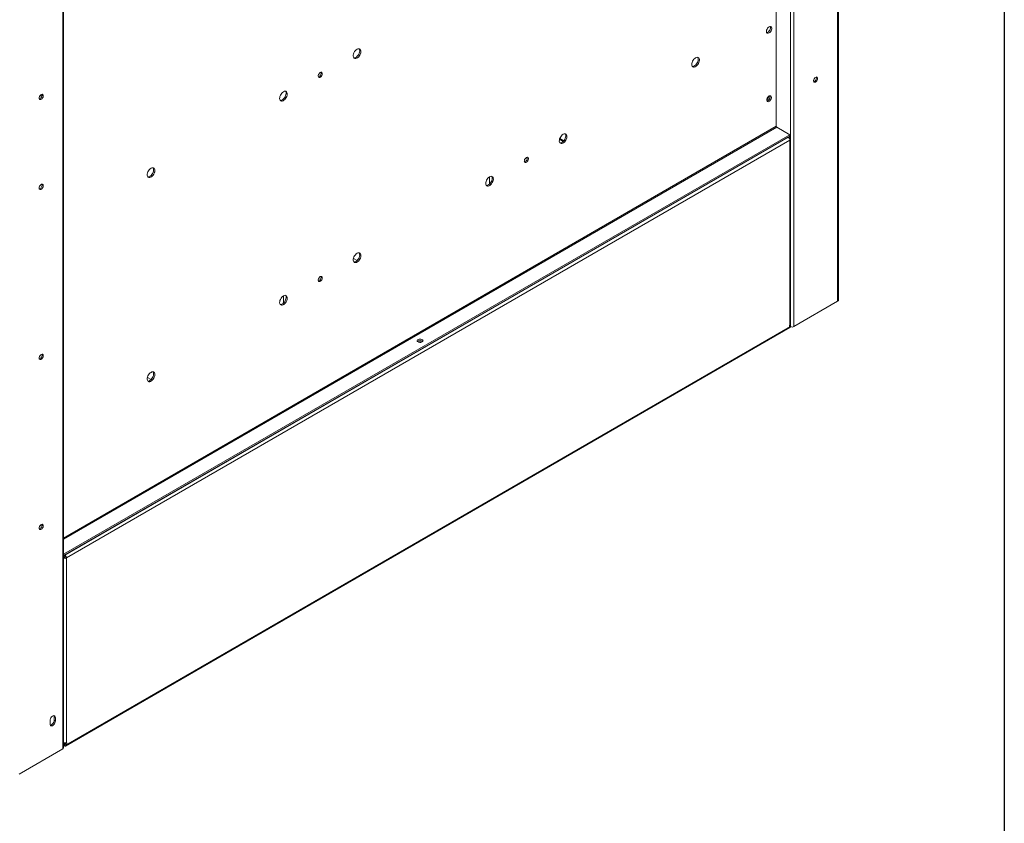
# Model space of a CAD drawing. Units: millimetres. Extents: x 5 to 835, y 5 to 589.
# Drawn here: x 717 to 835, y 297 to 393 of the extents above; entities that cross this region are included whole.
import ezdxf

# ---------------------------------------------------------------- set-up
doc = ezdxf.new("R2010")
doc.units = ezdxf.units.MM
doc.layers.add('FORMAT', color=7, linetype='Continuous')

msp = doc.modelspace()

# ---------------------------------------------------------------- linework, layer by layer
at = {"color": 7, "linetype": 'Continuous', "lineweight": 5}
for p, q in [((814.9852, 359.1451), (814.9852, 505.6325)), ((815.0672, 359.2594), (815.0672, 505.7468)), ((807.6156, 461.8482), (807.6156, 380.1464)), ((722.0127, 305.5402), (722.0127, 412.6443)), ((752.9343, 386.4241), (752.8637, 386.2719)), ((807.6722, 380.0485), (809.242, 379.1423)), ((722.0127, 328.7859), (809.242, 379.1423)), ((722.0127, 328.6226), (809.242, 378.9789)), ((809.0439, 378.8279), (722.1821, 328.6836)), ((809.2419, 378.4849), (722.3801, 328.3407)), ((809.2419, 378.9422), (809.0439, 378.8279)), ((809.2419, 378.7788), (809.1527, 378.7274)), ((809.1569, 378.7216), (809.2419, 378.7707)), ((809.2419, 378.7135), (809.1839, 378.6801)), ((809.21, 378.9605), (809.2419, 378.9422)), ((809.2348, 378.7748), (809.2419, 378.7707)), ((809.2419, 378.9422), (809.2419, 378.7788)), ((809.2419, 378.7707), (809.2419, 378.7135)), ((809.2419, 378.4849), (809.2419, 356.3053)), ((809.242, 379.1423), (809.242, 378.9789)), ((809.3239, 356.4519), (809.3239, 378.5992)), ((777.4605, 375.909), (777.348, 375.9739)), ((773.1828, 374.0926), (773.1828, 373.2228)), ((756.831, 364.2933), (757.2729, 364.0382)), ((748.4341, 359.8055), (748.4341, 358.9357)), ((809.7236, 356.1076), (814.9852, 359.1451)), ((722.2482, 305.7631), (809.2577, 355.9926)), ((809.3157, 356.1208), (722.3063, 305.8913)), ((809.2097, 356.1988), (809.3157, 356.1376)), ((809.3157, 356.1208), (809.3157, 356.1376)), ((809.3157, 356.1145), (809.3276, 356.1076)), ((732.0823, 350.0062), (732.5242, 349.7511)), ((722.0127, 328.5858), (722.1821, 328.6836)), ((722.0127, 328.4225), (722.1821, 328.5203)), ((722.1256, 328.4795), (722.0127, 328.4144)), ((722.1256, 328.4223), (722.0127, 328.3572)), ((722.1185, 328.4836), (722.1256, 328.4795)), ((722.1256, 328.4795), (722.1256, 328.4223)), ((722.1821, 328.6836), (722.1821, 328.5203)), ((722.2387, 328.4223), (722.3801, 328.3407)), ((722.3801, 328.3407), (722.3801, 306.1611)), ((720.3955, 308.8265), (720.3955, 308.4182)), ((720.8905, 309.2755), (721.0319, 309.1939)), ((720.8905, 308.8673), (720.8905, 309.2755)), ((720.8905, 308.8673), (721.0319, 308.7856)), ((721.0319, 308.7856), (721.0319, 309.1939)), ((721.9307, 305.4259), (716.6691, 302.3884)), ((722.0933, 306.0505), (722.0127, 306.004)), ((722.1083, 305.9403), (722.0127, 305.9954)), ((722.1083, 305.777), (722.0127, 305.8321)), ((722.0933, 306.0505), (722.0933, 306.1492)), ((722.1083, 305.777), (722.1083, 305.9403)), ((722.1648, 305.9897), (722.3063, 305.9081)), ((722.1648, 305.9897), (722.1648, 305.9729)), ((722.3063, 305.8913), (722.1648, 305.9729)), ((722.3063, 305.9081), (722.3063, 305.8913))]:
    msp.add_line(p, q, dxfattribs=at)
at = {"color": 8, "linetype": 'Continuous', "lineweight": 5}
for p, q in [((809.3276, 356.1076), (809.3276, 462.8365)), ((809.7236, 356.1076), (809.7236, 463.2786)), ((721.9307, 412.5969), (721.9307, 305.4259)), ((722.0127, 330.729), (807.6156, 380.1464)), ((722.0127, 330.5983), (807.6722, 380.0485)), ((782.0236, 378.3273), (781.5804, 378.5832)), ((782.1014, 378.413), (781.6157, 378.6934)), ((719.4374, 332.3482), (719.1927, 332.2069)), ((722.1648, 305.9729), (722.1083, 305.9403))]:
    msp.add_line(p, q, dxfattribs=at)
at = {"color": 7, "linetype": 'Continuous', "lineweight": 5, "flags": 128}
for points in [[(806.7459, 392.0801), (806.6562, 392.0135), (806.5738, 391.9225), (806.5054, 391.8145), (806.4564, 391.6982), (806.4309, 391.5831), (806.4309, 391.4785), (806.4564, 391.3929), (806.5054, 391.3332), (806.5738, 391.3042), (806.6562, 391.3083), (806.7459, 391.3452), (806.8355, 391.4118), (806.9179, 391.5029), (806.9864, 391.6109), (807.0353, 391.7271), (807.0608, 391.8422), (807.0608, 391.9468), (807.0353, 392.0324), (806.9864, 392.0921), (806.9179, 392.1211), (806.8355, 392.117), (806.7459, 392.0801)], [(806.4616, 391.3835), (806.5148, 391.39), (806.6044, 391.4268), (806.6941, 391.4935), (806.7765, 391.5845), (806.8449, 391.6925), (806.8939, 391.8087), (806.9194, 391.9238), (806.9194, 392.0284), (806.8939, 392.114), (806.8888, 392.1235)], [(757.2661, 389.4004), (757.1601, 389.3249), (757.0598, 389.2248), (756.9706, 389.1056), (756.8974, 388.9737), (756.844, 388.8362), (756.8134, 388.7005), (756.8072, 388.5739), (756.8258, 388.4632), (756.868, 388.3744), (756.9318, 388.3124), (757.0135, 388.2804), (757.1089, 388.2801), (757.2127, 388.3116), (757.3194, 388.3732), (757.4233, 388.4616), (757.5186, 388.572), (757.6004, 388.6984), (757.6641, 388.834), (757.7064, 388.9716), (757.7249, 389.1036), (757.7187, 389.2231), (757.6881, 389.3235), (757.6348, 389.3994), (757.5615, 389.4467), (757.4724, 389.463), (757.3721, 389.4472), (757.2661, 389.4004)], [(756.8782, 388.361), (756.9675, 388.3618), (757.0713, 388.3933), (757.178, 388.4549), (757.2819, 388.5433), (757.3772, 388.6536), (757.459, 388.78), (757.5227, 388.9157), (757.565, 389.0532), (757.5835, 389.1853), (757.5773, 389.3047), (757.5467, 389.4051), (757.5126, 389.4599)], [(797.9247, 388.3759), (797.8187, 388.3004), (797.7184, 388.2003), (797.6293, 388.0811), (797.5561, 387.9492), (797.5027, 387.8117), (797.4721, 387.676), (797.4659, 387.5494), (797.4844, 387.4387), (797.5267, 387.35), (797.5904, 387.2879), (797.6722, 387.2559), (797.7675, 387.2556), (797.8714, 387.2872), (797.9781, 387.3488), (798.0819, 387.4371), (798.1773, 387.5475), (798.259, 387.6739), (798.3228, 387.8095), (798.365, 387.9471), (798.3836, 388.0791), (798.3774, 388.1986), (798.3467, 388.299), (798.2934, 388.3749), (798.2202, 388.4222), (798.131, 388.4385), (798.0307, 388.4228), (797.9247, 388.3759)], [(797.5368, 387.3365), (797.6261, 387.3373), (797.7299, 387.3688), (797.8367, 387.4304), (797.9405, 387.5188), (798.0359, 387.6291), (798.1176, 387.7555), (798.1813, 387.8912), (798.2236, 388.0287), (798.2421, 388.1608), (798.2359, 388.2802), (798.2053, 388.3806), (798.1712, 388.4354)], [(752.8467, 386.6041), (752.7663, 386.5422), (752.6947, 386.4561), (752.6395, 386.355), (752.6067, 386.25), (752.6, 386.1523), (752.62, 386.0727), (752.6646, 386.0197), (752.7289, 385.999), (752.8059, 386.0129), (752.8874, 386.06), (752.9644, 386.135), (753.0287, 386.2299), (753.0733, 386.3344), (753.0933, 386.4371), (753.0866, 386.527), (753.0538, 386.5943), (752.9987, 386.6316), (752.927, 386.635), (752.8467, 386.6041)], [(812.581, 385.8879), (812.5676, 385.9729), (812.5289, 386.0333), (812.4689, 386.0624), (812.3943, 386.0571), (812.3131, 386.018), (812.2341, 385.9493), (812.1659, 385.8585), (812.1159, 385.7554), (812.0894, 385.6511), (812.0894, 385.557), (812.1159, 385.4833), (812.1659, 385.438), (812.2341, 385.4259), (812.3131, 385.4484), (812.3943, 385.503), (812.4689, 385.5839), (812.5289, 385.6822), (812.5676, 385.7873), (812.581, 385.8879)], [(812.4396, 385.9695), (812.4262, 386.0546), (812.4229, 386.0631)], [(748.4272, 384.2978), (748.3212, 384.2223), (748.221, 384.1223), (748.1318, 384.0031), (748.0586, 383.8712), (748.0052, 383.7336), (747.9746, 383.5979), (747.9684, 383.4713), (747.9869, 383.3607), (748.0292, 383.2719), (748.0929, 383.2098), (748.1747, 383.1778), (748.27, 383.1776), (748.3739, 383.2091), (748.4806, 383.2707), (748.5844, 383.3591), (748.6798, 383.4694), (748.7616, 383.5958), (748.8253, 383.7315), (748.8675, 383.869), (748.8861, 384.0011), (748.8799, 384.1205), (748.8493, 384.2209), (748.7959, 384.2968), (748.7227, 384.3442), (748.6335, 384.3604), (748.5332, 384.3447), (748.4272, 384.2978)], [(748.0393, 383.2584), (748.1286, 383.2592), (748.2325, 383.2907), (748.3392, 383.3523), (748.443, 383.4407), (748.5384, 383.5511), (748.6201, 383.6775), (748.6839, 383.8131), (748.7261, 383.9507), (748.7447, 384.0827), (748.7385, 384.2022), (748.7079, 384.3026), (748.6737, 384.3573)], [(719.0909, 383.5225), (719.1043, 383.6231), (719.1431, 383.7282), (719.203, 383.8265), (719.2776, 383.9074), (719.3588, 383.962), (719.4378, 383.9845), (719.506, 383.9724), (719.5561, 383.9271), (719.5825, 383.8534), (719.5825, 383.7593), (719.5561, 383.6551), (719.506, 383.5519), (719.4378, 383.4611), (719.3588, 383.3924), (719.2776, 383.3533), (719.203, 383.348), (719.1431, 383.3771), (719.1043, 383.4375), (719.0909, 383.5225)], [(806.7459, 383.7842), (806.6625, 383.7216), (806.5865, 383.6355), (806.5247, 383.5336), (806.4826, 383.4249), (806.4638, 383.3192), (806.4701, 383.2257), (806.5009, 383.1529), (806.5535, 383.1071), (806.6232, 383.0925), (806.7037, 383.1103), (806.788, 383.159), (806.8686, 383.2342), (806.9383, 383.3292), (806.9908, 383.4357), (807.0216, 383.5441), (807.0279, 383.6448), (807.0092, 383.7289), (806.967, 383.7889), (806.9052, 383.8194), (806.8292, 383.8178), (806.7459, 383.7842)], [(806.4711, 383.2215), (806.505, 383.2201), (806.584, 383.2426), (806.6652, 383.2973), (806.7398, 383.3781), (806.7998, 383.4765), (806.8385, 383.5816), (806.8519, 383.6821)], [(806.4881, 383.1744), (806.5623, 383.1919), (806.6466, 383.2406), (806.7272, 383.3158), (806.7968, 383.4109), (806.8494, 383.5173), (806.8802, 383.6258), (806.8865, 383.7265), (806.8677, 383.8106), (806.8622, 383.8225)], [(806.8519, 383.6821), (806.8385, 383.7672), (806.8129, 383.8136)], [(782.0148, 379.1913), (781.9088, 379.1158), (781.8085, 379.0157), (781.7194, 378.8966), (781.6461, 378.7646), (781.5928, 378.6271), (781.5622, 378.4914), (781.556, 378.3648), (781.5745, 378.2541), (781.6168, 378.1654), (781.6805, 378.1033), (781.7622, 378.0713), (781.8576, 378.071), (781.9615, 378.1026), (782.0682, 378.1642), (782.172, 378.2525), (782.2674, 378.3629), (782.3491, 378.4893), (782.4129, 378.6249), (782.4551, 378.7625), (782.4737, 378.8946), (782.4674, 379.014), (782.4368, 379.1144), (782.3835, 379.1903), (782.3102, 379.2377), (782.2211, 379.2539), (782.1208, 379.2382), (782.0148, 379.1913)], [(781.6269, 378.1519), (781.7162, 378.1527), (781.82, 378.1842), (781.9268, 378.2458), (782.0306, 378.3342), (782.126, 378.4445), (782.2077, 378.5709), (782.2714, 378.7066), (782.3137, 378.8441), (782.3322, 378.9762), (782.326, 379.0956), (782.2954, 379.196), (782.2613, 379.2508)], [(777.5954, 376.395), (777.515, 376.3332), (777.4434, 376.247), (777.3882, 376.146), (777.3555, 376.0409), (777.3488, 375.9433), (777.3688, 375.8636), (777.4133, 375.8106), (777.4776, 375.7899), (777.5547, 375.8038), (777.6361, 375.8509), (777.7132, 375.9259), (777.7775, 376.0208), (777.822, 376.1253), (777.842, 376.228), (777.8353, 376.3179), (777.8026, 376.3852), (777.7474, 376.4225), (777.6758, 376.4259), (777.5954, 376.395)], [(732.5173, 375.1132), (732.4113, 375.0377), (732.3111, 374.9377), (732.2219, 374.8185), (732.1487, 374.6866), (732.0953, 374.5491), (732.0647, 374.4133), (732.0585, 374.2867), (732.077, 374.1761), (732.1193, 374.0873), (732.183, 374.0252), (732.2648, 373.9932), (732.3601, 373.993), (732.464, 374.0245), (732.5707, 374.0861), (732.6745, 374.1745), (732.7699, 374.2848), (732.8517, 374.4112), (732.9154, 374.5469), (732.9577, 374.6844), (732.9762, 374.8165), (732.97, 374.9359), (732.9394, 375.0363), (732.886, 375.1122), (732.8128, 375.1596), (732.7236, 375.1758), (732.6233, 375.1601), (732.5173, 375.1132)], [(732.1294, 374.0738), (732.2187, 374.0746), (732.3226, 374.1061), (732.4293, 374.1677), (732.5331, 374.2561), (732.6285, 374.3665), (732.7102, 374.4929), (732.774, 374.6285), (732.8162, 374.7661), (732.8348, 374.8981), (732.8286, 375.0176), (732.7979, 375.118), (732.7638, 375.1727)], [(773.176, 374.0887), (773.07, 374.0132), (772.9697, 373.9132), (772.8805, 373.794), (772.8073, 373.6621), (772.7539, 373.5246), (772.7233, 373.3888), (772.7171, 373.2622), (772.7357, 373.1516), (772.7779, 373.0628), (772.8417, 373.0008), (772.9234, 372.9687), (773.0188, 372.9685), (773.1226, 373), (773.2293, 373.0616), (773.3332, 373.15), (773.4285, 373.2603), (773.5103, 373.3867), (773.574, 373.5224), (773.6163, 373.6599), (773.6348, 373.792), (773.6286, 373.9114), (773.598, 374.0118), (773.5446, 374.0877), (773.4714, 374.1351), (773.3823, 374.1514), (773.282, 374.1356), (773.176, 374.0887)], [(772.7881, 373.0493), (772.8774, 373.0501), (772.9812, 373.0817), (773.0879, 373.1433), (773.1918, 373.2316), (773.2871, 373.342), (773.3689, 373.4684), (773.4326, 373.604), (773.4749, 373.7416), (773.4934, 373.8736), (773.4872, 373.9931), (773.4566, 374.0935), (773.4225, 374.1482)], [(719.0909, 372.7442), (719.1043, 372.8447), (719.1431, 372.9499), (719.203, 373.0482), (719.2776, 373.1291), (719.3588, 373.1837), (719.4378, 373.2062), (719.506, 373.1941), (719.5561, 373.1488), (719.5825, 373.075), (719.5825, 372.981), (719.5561, 372.8767), (719.506, 372.7736), (719.4378, 372.6828), (719.3588, 372.6141), (719.2776, 372.575), (719.203, 372.5697), (719.1431, 372.5988), (719.1043, 372.6592), (719.0909, 372.7442)], [(757.2661, 364.9041), (757.1601, 364.8286), (757.0598, 364.7286), (756.9706, 364.6094), (756.8974, 364.4775), (756.844, 364.34), (756.8134, 364.2042), (756.8072, 364.0776), (756.8258, 363.967), (756.868, 363.8782), (756.9318, 363.8162), (757.0135, 363.7841), (757.1089, 363.7839), (757.2127, 363.8154), (757.3194, 363.877), (757.4233, 363.9654), (757.5186, 364.0758), (757.6004, 364.2022), (757.6641, 364.3378), (757.7064, 364.4753), (757.7249, 364.6074), (757.7187, 364.7269), (757.6881, 364.8272), (757.6348, 364.9032), (757.5615, 364.9505), (757.4724, 364.9668), (757.3721, 364.951), (757.2661, 364.9041)], [(756.8782, 363.8648), (756.9675, 363.8655), (757.0713, 363.8971), (757.178, 363.9587), (757.2819, 364.047), (757.3772, 364.1574), (757.459, 364.2838), (757.5227, 364.4194), (757.565, 364.557), (757.5835, 364.689), (757.5773, 364.8085), (757.5467, 364.9089), (757.5126, 364.9637)], [(752.8467, 362.1079), (752.7663, 362.046), (752.6947, 361.9599), (752.6395, 361.8588), (752.6067, 361.7538), (752.6, 361.6561), (752.62, 361.5765), (752.6646, 361.5234), (752.7289, 361.5028), (752.8059, 361.5167), (752.8874, 361.5637), (752.9644, 361.6388), (753.0287, 361.7337), (753.0733, 361.8381), (753.0933, 361.9409), (753.0866, 362.0308), (753.0538, 362.098), (752.9987, 362.1354), (752.927, 362.1388), (752.8467, 362.1079)], [(748.4272, 359.8016), (748.3212, 359.7261), (748.221, 359.6261), (748.1318, 359.5069), (748.0586, 359.3749), (748.0052, 359.2374), (747.9746, 359.1017), (747.9684, 358.9751), (747.9869, 358.8644), (748.0292, 358.7757), (748.0929, 358.7136), (748.1747, 358.6816), (748.27, 358.6813), (748.3739, 358.7129), (748.4806, 358.7745), (748.5844, 358.8628), (748.6798, 358.9732), (748.7616, 359.0996), (748.8253, 359.2352), (748.8675, 359.3728), (748.8861, 359.5049), (748.8799, 359.6243), (748.8493, 359.7247), (748.7959, 359.8006), (748.7227, 359.848), (748.6335, 359.8642), (748.5332, 359.8485), (748.4272, 359.8016)], [(748.0393, 358.7622), (748.1286, 358.763), (748.2325, 358.7945), (748.3392, 358.8561), (748.443, 358.9445), (748.5384, 359.0548), (748.6201, 359.1812), (748.6839, 359.3169), (748.7261, 359.4544), (748.7447, 359.5865), (748.7385, 359.7059), (748.7079, 359.8063), (748.6737, 359.8611)], [(809.3157, 356.1376), (809.2848, 356.125), (809.2565, 356.1243), (809.2334, 356.1353), (809.2174, 356.1573), (809.2101, 356.1882), (809.2119, 356.2254), (809.2229, 356.2656), (809.2419, 356.3053)], [(809.3157, 356.1208), (809.3119, 356.0784), (809.3007, 356.042), (809.2824, 356.013), (809.2578, 355.9926), (809.2577, 355.9926)], [(764.5886, 354.262), (764.6823, 354.2234), (764.7927, 354.2044), (764.9079, 354.2071), (765.0152, 354.2313), (765.1031, 354.2743), (765.1621, 354.3314), (765.1857, 354.3965), (765.1715, 354.4625), (765.1209, 354.5223), (765.0394, 354.5693), (764.9359, 354.5985), (764.8216, 354.6067), (764.7088, 354.5931), (764.6098, 354.5591), (764.5354, 354.5083), (764.4935, 354.4463), (764.4887, 354.3799), (764.5216, 354.3161), (764.5886, 354.262)], [(765.136, 354.3008), (765.1351, 354.3019), (765.0681, 354.356)], [(719.0909, 352.3307), (719.1043, 352.4312), (719.1431, 352.5364), (719.203, 352.6347), (719.2776, 352.7155), (719.3588, 352.7702), (719.4378, 352.7927), (719.506, 352.7806), (719.5561, 352.7352), (719.5825, 352.6615), (719.5825, 352.5674), (719.5561, 352.4632), (719.506, 352.3601), (719.4378, 352.2692), (719.3588, 352.2005), (719.2776, 352.1614), (719.203, 352.1562), (719.1431, 352.1853), (719.1043, 352.2456), (719.0909, 352.3307)], [(732.5173, 350.617), (732.4113, 350.5415), (732.3111, 350.4415), (732.2219, 350.3223), (732.1487, 350.1904), (732.0953, 350.0528), (732.0647, 349.9171), (732.0585, 349.7905), (732.077, 349.6798), (732.1193, 349.5911), (732.183, 349.529), (732.2648, 349.497), (732.3601, 349.4967), (732.464, 349.5283), (732.5707, 349.5899), (732.6745, 349.6782), (732.7699, 349.7886), (732.8517, 349.915), (732.9154, 350.0507), (732.9577, 350.1882), (732.9762, 350.3203), (732.97, 350.4397), (732.9394, 350.5401), (732.886, 350.616), (732.8128, 350.6634), (732.7236, 350.6796), (732.6233, 350.6639), (732.5173, 350.617)], [(732.1294, 349.5776), (732.2187, 349.5784), (732.3226, 349.6099), (732.4293, 349.6715), (732.5331, 349.7599), (732.6285, 349.8702), (732.7102, 349.9967), (732.774, 350.1323), (732.8162, 350.2698), (732.8348, 350.4019), (732.8286, 350.5213), (732.7979, 350.6217), (732.7638, 350.6765)], [(719.0909, 331.9172), (719.1043, 332.0177), (719.1431, 332.1228), (719.203, 332.2212), (719.2776, 332.302), (719.3588, 332.3567), (719.4378, 332.3791), (719.506, 332.3671), (719.5561, 332.3217), (719.5825, 332.248), (719.5825, 332.1539), (719.5561, 332.0497), (719.506, 331.9465), (719.4378, 331.8557), (719.3588, 331.787), (719.2776, 331.7479), (719.203, 331.7426), (719.1431, 331.7718), (719.1043, 331.8321), (719.0909, 331.9172)], [(721.0319, 309.1939), (721.019, 309.29), (720.9814, 309.3634), (720.9221, 309.4082), (720.8459, 309.4207), (720.759, 309.4), (720.6684, 309.3477), (720.5815, 309.2681), (720.5053, 309.1676), (720.446, 309.0543), (720.4084, 308.9375), (720.3955, 308.8265)], [(720.3955, 308.4182), (720.4084, 308.3221), (720.446, 308.2487), (720.5053, 308.2039), (720.5815, 308.1914), (720.6684, 308.2121), (720.759, 308.2644), (720.8459, 308.344), (720.9221, 308.4445), (720.9814, 308.5578), (721.019, 308.6746), (721.0319, 308.7856)], [(720.4294, 308.2728), (720.4401, 308.273), (720.527, 308.2937), (720.6176, 308.346), (720.7045, 308.4256), (720.7807, 308.5262), (720.84, 308.6394), (720.8776, 308.7563), (720.8905, 308.8673)], [(720.8905, 309.2755), (720.8776, 309.3716), (720.8566, 309.421)], [(722.3801, 306.1611), (722.3991, 306.1433), (722.41, 306.1157), (722.4119, 306.0807), (722.4045, 306.0413), (722.3886, 306.0009), (722.3655, 305.9632), (722.3372, 305.9313), (722.3063, 305.9081)]]:
    msp.add_lwpolyline(points, dxfattribs=at)
at = {"color": 8, "linetype": 'Continuous', "lineweight": 5, "flags": 128}
msp.add_lwpolyline([(719.4297, 383.7843), (719.3662, 383.7874), (719.185, 383.8012)], dxfattribs=at)
at = {"color": 7, "linetype": 'Continuous', "lineweight": 5}
for centre, radius, start, end in [((752.4843, 386.5275), 0.4647, 286.451632, 13.553349), ((811.9607, 385.9659), 0.4789, 287.255641, 0.42955), ((718.976, 383.8746), 0.4647, 286.451437, 13.554006), ((806.1784, 383.7851), 0.5326, 302.594463, 357.703216), ((807.7384, 380.152), 0.1229, 182.605444, 237.394556), ((808.812, 378.4654), 0.4303, 2.606038, 57.394666), ((809.1985, 378.5992), 0.1222, 290.77998, 69.222133), ((777.233, 376.3184), 0.4647, 286.451976, 13.553032), ((718.976, 373.0963), 0.4647, 286.451489, 13.553928), ((752.4843, 362.0313), 0.4647, 286.451879, 13.553129), ((814.9271, 359.2734), 0.1408, 294.372222, 354.30954), ((809.5256, 356.4898), 0.4304, 242.610737, 297.389263), ((764.836, 353.9863), 0.4647, 46.459685, 133.540315), ((764.8235, 353.9265), 0.4944, 60.333903, 127.770342), ((764.8204, 353.6795), 0.5728, 72.227109, 106.118801), ((718.976, 352.6828), 0.4647, 286.451437, 13.554006), ((718.976, 332.2692), 0.4647, 286.451498, 13.553945), ((722.1809, 328.7293), 0.4367, 247.351779, 297.13935), ((722.1821, 328.5315), 0.123, 242.612166, 297.387834), ((721.9502, 328.3211), 0.4303, 2.606038, 57.394666), ((722.1159, 328.4168), 0.1229, 2.604892, 57.397573), ((721.8726, 305.5542), 0.1408, 294.37779, 354.302338), ((722.1303, 305.9673), 0.0349, 230.795377, 9.215375), ((722.1855, 305.8717), 0.1223, 230.796986, 9.213766), ((722.0393, 306.1854), 0.2325, 302.672904, 351.170099)]:
    msp.add_arc(centre, radius, start, end, dxfattribs=at)
for points, knots in [([(809.3238, 356.4519), (809.3228, 356.441), (809.3208, 356.419), (809.304, 356.3821), (809.2783, 356.3436), (809.2541, 356.3182), (809.2419, 356.3053)], [0, 0, 0, 0, 0.2431528, 0.49065287, 0.74229307, 1, 1, 1, 1]), ([(722.3801, 306.1611), (722.3666, 306.1591), (722.3397, 306.1551), (722.2906, 306.1501), (722.2378, 306.1469), (722.1826, 306.1457), (722.1273, 306.1468), (722.0745, 306.15), (722.0355, 306.1537), (722.0173, 306.1564), (722.0127, 306.1571)], [0, 0, 0, 0, 0.14005199, 0.27709845, 0.4121266, 0.5462133, 0.68043263, 0.81589036, 0.95362571, 1, 1, 1, 1])]:
    msp.add_open_spline(points, degree=3, knots=knots, dxfattribs=at)
at = {"layer": 'FORMAT'}
msp.add_line((835, 589), (835, 5), dxfattribs=at)

doc.saveas('drawing.dxf')
